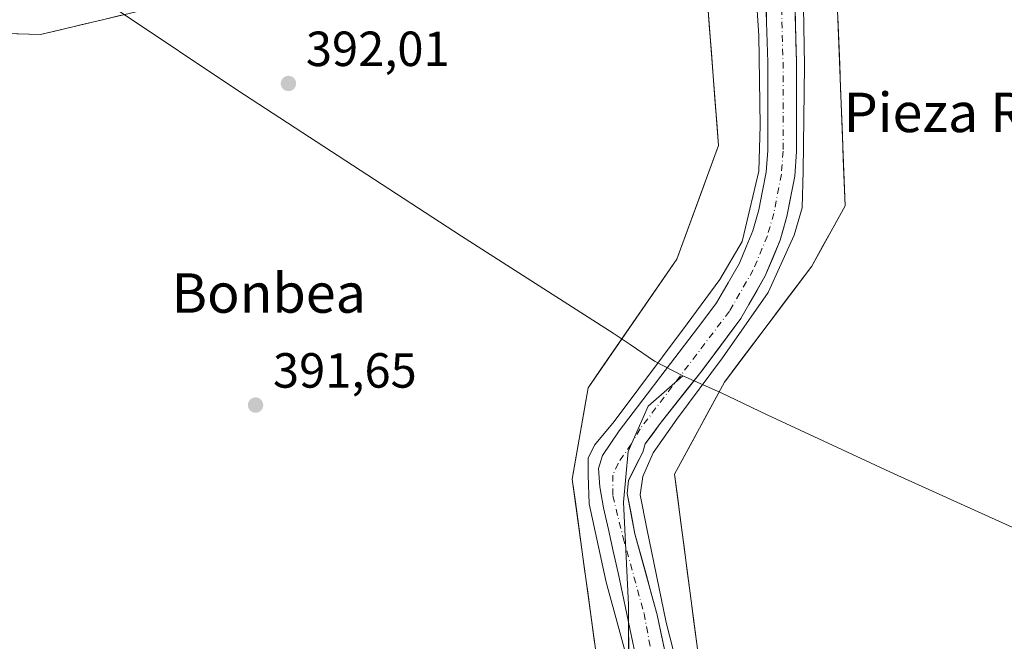
# Model space of a CAD drawing. Units: metres. Extents: x 583626 to 587079, y 4724310 to 4726666.
# Drawn here: x 586430 to 586630, y 4726437 to 4726563 of the extents above; entities that cross this region are included whole.
import ezdxf
from ezdxf.enums import TextEntityAlignment as Align

# ---------------------------------------------------------------- set-up
doc = ezdxf.new("R2010")
doc.units = ezdxf.units.M
doc.header["$MEASUREMENT"] = 0
doc.linetypes.add('DGN Style 4', pattern=[2.638475, 1.318413, -0.659207, 0.001648, -0.659207])
for name, color, linetype, lineweight in [('Arbolado forestal CxS', 92, 'Continuous', 0), ('Corriente natural Cxs', 4, 'Continuous', 13), ('Corriente natural eje', 4, 'DGN Style 4', 0), ('Cultivos herbáceos CxS', 92, 'Continuous', 0), ('Curva de nivel normal', 30, 'Continuous', 0), ('Entidad de ámbito territorial', 7, 'Continuous', 0), ('Entidad de ámbito territorial CxS', 92, 'Continuous', 0), ('Punto de cota en terreno', 7, 'Continuous', 0), ('Rótulo de punto de cota en terreno', 7, 'Continuous', 0), ('Suelo desnudo CxS', 253, 'Continuous', 0), ('Texto cartográfico', 7, 'Continuous', 0)]:
    doc.layers.add(name, color=color, linetype=linetype, lineweight=lineweight)
doc.styles.add('Style-Arial', font='txt')

# ---------------------------------------------------------------- blocks, each defined once
blk = doc.blocks.new('*U12')
at = {"layer": 'Cultivos herbáceos CxS', "color": 92, "linetype": 'Continuous', "lineweight": 0}
blk.add_polyline3d([(586572.3113, 4726401.9006, 391.9783), (586563.2545, 4726470.7004, 391.8628), (586573.3789, 4726489.4006, 390.4771), (586591.0873, 4726512.949, 391.6089), (586597.8525, 4726525.1409, 392.3285), (586595.4503, 4726587.3315, 393.7014), (586592.1379, 4726594.8909, 393.9627), (586573.3649, 4726614.2291, 393.5495), (586568.6267, 4726615.6725, 393.3273), (586547.8153, 4726622.0115, 392.5679), (586535.1259, 4726621.1417, 392.4231), (586505.2245, 4726623.7631, 391.7881), (586481.5457, 4726633.4847, 392.4151), (586462.5769, 4726628.6882, 392.5331), (586438.7837, 4726614.1683, 392.5434), (586410.1173, 4726588.5737, 392.6562)], dxfattribs=at)
blk = doc.blocks.new('*U15')
at = {"layer": 'Arbolado forestal CxS', "color": 92, "linetype": 'Continuous', "lineweight": 0}
for points in [[(586596.3742, 4726563.412, 393.0669), (586596.559, 4726558.6281, 392.9314), (586596.7438, 4726553.8443, 392.7202), (586596.9286, 4726549.0604, 392.6353), (586597.1134, 4726544.2765, 392.5997), (586597.2981, 4726539.4926, 392.5656), (586597.4829, 4726534.7087, 392.5042), (586597.6677, 4726529.9248, 392.4017), (586597.8525, 4726525.1409, 392.3285), (586595.5974, 4726521.0769, 391.9451), (586593.3424, 4726517.013, 391.82), (586591.0873, 4726512.949, 391.6089), (586588.1359, 4726509.0243, 391.4265), (586585.1845, 4726505.0995, 391.1961), (586582.2331, 4726501.1748, 391.2621), (586579.2817, 4726497.2501, 390.9001), (586576.3303, 4726493.3253, 390.6601), (586573.3789, 4726489.4006, 390.4771), (586571.354, 4726485.6606, 390.7573), (586569.3291, 4726481.9205, 391.0487), (586567.3043, 4726478.1805, 391.4574), (586565.2794, 4726474.4404, 391.6036), (586563.2545, 4726470.7004, 391.8628), (586563.9014, 4726465.7861, 391.9896), (586564.5483, 4726460.8719, 392.0944), (586565.1952, 4726455.9576, 392.1271), (586565.8422, 4726451.0433, 391.8006), (586566.4891, 4726446.129, 391.7103), (586567.136, 4726441.2148, 391.7252), (586567.7829, 4726436.3005, 391.611)], [(586561.6805, 4726433.0496, 390.31), (586560.7103, 4726437.6358, 390.3759), (586559.7402, 4726442.2219, 390.3572), (586558.6157, 4726446.323, 390.0775), (586557.4913, 4726450.424, 389.7159), (586556.3668, 4726454.5251, 389.9803), (586555.2423, 4726458.6261, 390.1067), (586554.4486, 4726462.7272, 390.1329), (586553.6548, 4726466.8282, 390.1957), (586553.9194, 4726469.474, 390.2991), (586555.3648, 4726472.3321, 390.2717), (586556.8101, 4726475.1901, 390.1354), (586557.3401, 4726476.8501, 390.0185), (586558.8301, 4726478.9151, 390.2237), (586560.3201, 4726480.9801, 390.2053), (586563.0834, 4726484.4568, 389.8722), (586565.8468, 4726487.9334, 389.791), (586568.6101, 4726491.4101, 389.6232), (586571.3034, 4726495.0334, 389.7543), (586573.9968, 4726498.6568, 389.8145), (586576.6901, 4726502.2801, 389.671), (586578.3501, 4726505.1734, 389.8125), (586580.0101, 4726508.0668, 389.8426), (586581.6701, 4726510.9601, 389.5166), (586583.1751, 4726514.5651, 389.4315), (586584.6801, 4726518.1701, 389.7429), (586585.3651, 4726520.5801, 389.8175), (586586.0501, 4726522.9901, 389.7951), (586586.8451, 4726527.1001, 389.9212), (586587.6401, 4726531.2101, 389.9474), (586588.0101, 4726536.1801, 389.7862), (586588.0051, 4726540.7276, 389.6462), (586588.0001, 4726545.2751, 389.5785), (586587.9951, 4726549.8226, 389.4725), (586587.9901, 4726554.3701, 389.5691), (586587.8726, 4726558.4976, 389.9341), (586587.7551, 4726562.6251, 390.3944), (586587.6376, 4726566.7526, 390.3716)], [(586581.8051, 4726566.4526, 392.1678), (586581.9201, 4726562.3951, 392.1967), (586582.0351, 4726558.3376, 391.8613), (586582.1501, 4726554.2801, 391.2761), (586582.1551, 4726549.8101, 390.9933), (586582.1601, 4726545.3401, 391.2507), (586582.1651, 4726540.8701, 391.5158), (586582.1701, 4726536.4001, 391.1805), (586581.8401, 4726531.9901, 390.7843), (586581.1001, 4726528.1701, 391.0929), (586580.3601, 4726524.3501, 391.2268), (586579.1501, 4726520.1001, 391.2953), (586577.7851, 4726516.8251, 391.3268), (586576.4201, 4726513.5501, 391.186), (586574.1051, 4726509.5151, 391.3982), (586571.7901, 4726505.4801, 391.1715), (586568.9701, 4726501.7687, 391.2178), (586566.1501, 4726498.0572, 391.0456), (586563.3301, 4726494.3458, 390.9432), (586560.5101, 4726490.6344, 390.8538), (586557.6901, 4726486.923, 391.2413), (586554.8701, 4726483.2115, 391.3273), (586552.0501, 4726479.5001, 391.3853), (586550.3389, 4726477.0006, 391.3942), (586548.6277, 4726474.5011, 391.5769), (586547.8339, 4726471.8553, 391.6547), (586548.0985, 4726468.1511, 391.3521), (586548.8923, 4726463.9177, 391.0259), (586549.8624, 4726459.508, 390.5466), (586550.8326, 4726455.0982, 390.206), (586551.8027, 4726450.6885, 390.2484), (586552.6846, 4726446.4993, 390.6208), (586553.5666, 4726442.31, 390.885), (586554.4486, 4726438.1208, 390.7893), (586555.3305, 4726433.9316, 390.8345)], [(586547.546, 4726432.9812, 391.9073), (586546.9189, 4726437.5761, 391.6994), (586546.2917, 4726442.171, 391.7113), (586545.6645, 4726446.7658, 391.537), (586545.0374, 4726451.3607, 391.3184), (586544.4102, 4726455.9556, 391.3218), (586543.783, 4726460.5505, 391.4643), (586543.1559, 4726465.1453, 391.5819), (586542.5287, 4726469.7402, 391.6799), (586543.3395, 4726474.3728, 391.7696), (586544.1503, 4726479.0055, 391.8391), (586544.9611, 4726483.6381, 391.8512), (586545.7719, 4726488.2707, 391.7675), (586548.3398, 4726491.9959, 391.6887), (586550.9077, 4726495.7211, 391.5536), (586553.4756, 4726499.4463, 391.4569), (586556.0436, 4726503.1716, 391.4049), (586558.6115, 4726506.8968, 391.4732), (586561.1794, 4726510.622, 391.5577), (586563.7473, 4726514.3472, 391.7442), (586565.4335, 4726518.953, 391.7516), (586567.1198, 4726523.5588, 391.7542), (586568.806, 4726528.1647, 391.8051), (586570.4923, 4726532.7705, 391.775), (586572.1785, 4726537.3763, 391.794), (586571.8152, 4726542.0961, 391.76), (586571.4518, 4726546.8159, 391.782), (586571.0885, 4726551.5357, 391.8239), (586570.7252, 4726556.2555, 391.8651), (586570.3618, 4726560.9752, 391.9174), (586569.9985, 4726565.695, 391.9984)], [(586451.079, 4726563.8069, 392.0688), (586446.9812, 4726562.8318, 392.1583), (586442.8834, 4726561.8566, 392.428), (586438.7855, 4726560.8815, 392.4915), (586434.6877, 4726559.9064, 392.3122), (586429.8902, 4726560.0499, 392.1951)]]:
    blk.add_polyline3d(points, dxfattribs=at)
blk = doc.blocks.new('*U29')
at = {"layer": 'Entidad de ámbito territorial CxS', "color": 92, "linetype": 'Continuous', "lineweight": 0, "flags": 128}
blk.add_lwpolyline([(586553.964, 4726431.008), (586553.897, 4726444.213), (586552.902, 4726465.032), (586553.867, 4726475.323), (586557.89, 4726484.489), (586564.948, 4726490.652), (586572.593, 4726487.262), (586582.023, 4726482.739), (586607.761, 4726470.806), (586639.614, 4726456.364)], dxfattribs=at)
blk = doc.blocks.new('5PATER')
at = {"layer": 'Suelo desnudo CxS', "linetype": 'Continuous', "lineweight": 0}
h = blk.add_hatch(color=51, dxfattribs=at)
edge = h.paths.add_edge_path()
edge.add_ellipse((0, 0), major_axis=(-0.11, -0.111), ratio=0.999422, start_angle=0, end_angle=360)

msp = doc.modelspace()

# ---------------------------------------------------------------- linework, layer by layer
at = {"layer": 'Arbolado forestal CxS', "color": 92, "linetype": 'Continuous', "lineweight": 0}
for points in [[(586410.12, 4726588.57, 392.66), (586438.78, 4726614.17, 392.54), (586462.58, 4726628.69, 392.53), (586481.55, 4726633.48, 392.42), (586505.22, 4726623.76, 391.79), (586535.13, 4726621.14, 392.42), (586547.82, 4726622.01, 392.57), (586568.63, 4726615.67, 393.33), (586573.36, 4726614.23, 393.55), (586592.14, 4726594.89, 393.96), (586595.45, 4726587.33, 393.7), (586597.85, 4726525.14, 392.33), (586591.09, 4726512.95, 391.61), (586573.38, 4726489.4, 390.48), (586563.25, 4726470.7, 391.86), (586572.31, 4726401.9, 391.98)], [(586478.12, 4726341.98, 392.26), (586480.68, 4726354.27, 391.31), (586489.38, 4726361.95, 390.95), (586498.6, 4726362.46, 390.85), (586538.38, 4726407.19, 391.15), (586550.05, 4726414.6, 391.66), (586542.53, 4726469.74, 391.68), (586545.77, 4726488.27, 391.77), (586563.75, 4726514.35, 391.74), (586572.18, 4726537.38, 391.79), (586568.91, 4726579.85, 392.35), (586550.8, 4726597.3, 392.68), (586489.46, 4726605.98, 392.62), (586481.13, 4726603.08, 392.49), (586477.69, 4726601.88, 392.49), (586467.26, 4726580.51, 391.98), (586459.27, 4726565.76, 391.82), (586434.69, 4726559.91, 392.31), (586348.33, 4726562.49, 393.08), (586331.19, 4726559.01, 393.79), (586334.39, 4726552.01, 393.99)], [(586581.81, 4726566.45, 392.17), (586581.92, 4726562.4, 392.2), (586582.04, 4726558.34, 391.86), (586582.15, 4726554.28, 391.28), (586582.16, 4726549.81, 390.99), (586582.16, 4726545.34, 391.25), (586582.17, 4726540.87, 391.52), (586582.17, 4726536.4, 391.18), (586581.84, 4726531.99, 390.78), (586581.1, 4726528.17, 391.09), (586580.36, 4726524.35, 391.23), (586579.15, 4726520.1, 391.3), (586577.79, 4726516.83, 391.33), (586576.42, 4726513.55, 391.19), (586574.11, 4726509.52, 391.4), (586571.79, 4726505.48, 391.17), (586568.97, 4726501.77, 391.22), (586566.15, 4726498.06, 391.05), (586563.33, 4726494.35, 390.94), (586560.51, 4726490.63, 390.85), (586557.69, 4726486.92, 391.24), (586554.87, 4726483.21, 391.33), (586552.05, 4726479.5, 391.39), (586550.34, 4726477, 391.39), (586548.63, 4726474.5, 391.58), (586547.83, 4726471.86, 391.65), (586548.1, 4726468.15, 391.35), (586548.89, 4726463.92, 391.03), (586549.86, 4726459.51, 390.55), (586550.83, 4726455.1, 390.21), (586551.8, 4726450.69, 390.25), (586552.68, 4726446.5, 390.62), (586553.57, 4726442.31, 390.88), (586554.45, 4726438.12, 390.79), (586555.33, 4726433.93, 390.83)], [(586587.64, 4726566.75, 390.37), (586587.76, 4726562.63, 390.39), (586587.87, 4726558.5, 389.93), (586587.99, 4726554.37, 389.57), (586588, 4726549.82, 389.47), (586588, 4726545.28, 389.58), (586588.01, 4726540.73, 389.65), (586588.01, 4726536.18, 389.79), (586587.64, 4726531.21, 389.95), (586586.85, 4726527.1, 389.92), (586586.05, 4726522.99, 389.8), (586585.37, 4726520.58, 389.82), (586584.68, 4726518.17, 389.74), (586583.18, 4726514.57, 389.43), (586581.67, 4726510.96, 389.52), (586580.01, 4726508.07, 389.84), (586578.35, 4726505.17, 389.81), (586576.69, 4726502.28, 389.67), (586574, 4726498.66, 389.81), (586571.3, 4726495.03, 389.75), (586568.61, 4726491.41, 389.62), (586565.85, 4726487.93, 389.79), (586563.08, 4726484.46, 389.87), (586560.32, 4726480.98, 390.21), (586558.83, 4726478.92, 390.22), (586557.34, 4726476.85, 390.02), (586556.81, 4726475.19, 390.14), (586555.36, 4726472.33, 390.27), (586553.92, 4726469.47, 390.3), (586553.65, 4726466.83, 390.2), (586554.45, 4726462.73, 390.13), (586555.24, 4726458.63, 390.11), (586556.37, 4726454.53, 389.98), (586557.49, 4726450.42, 389.72), (586558.62, 4726446.32, 390.08), (586559.74, 4726442.22, 390.36), (586560.71, 4726437.64, 390.38), (586561.68, 4726433.05, 390.31)]]:
    msp.add_polyline3d(points, dxfattribs=at)
at = {"layer": 'Corriente natural Cxs', "color": 4, "linetype": 'Continuous', "lineweight": 13}
for points in [[(586587.52, 4726570.88, 390.29), (586587.99, 4726554.37, 389.57), (586588.01, 4726536.18, 389.79), (586587.64, 4726531.21, 389.95), (586586.05, 4726522.99, 389.8), (586584.68, 4726518.17, 389.74), (586581.67, 4726510.96, 389.52), (586576.69, 4726502.28, 389.67), (586568.61, 4726491.41, 389.62), (586560.32, 4726480.98, 390.21), (586557.34, 4726476.85, 390.02), (586556.81, 4726475.19, 390.14), (586553.92, 4726469.47, 390.3), (586553.65, 4726466.83, 390.2), (586555.24, 4726458.63, 390.11), (586559.74, 4726442.22, 390.36), (586562.65, 4726428.46, 389.95)], [(586555.33, 4726433.93, 390.83), (586554.45, 4726438.12, 390.79), (586553.57, 4726442.31, 390.88), (586552.68, 4726446.5, 390.62), (586551.8, 4726450.69, 390.25), (586550.83, 4726455.1, 390.21), (586549.86, 4726459.51, 390.55), (586548.89, 4726463.92, 391.03), (586548.1, 4726468.15, 391.35), (586547.83, 4726471.86, 391.65), (586548.63, 4726474.5, 391.58), (586550.34, 4726477, 391.39), (586552.05, 4726479.5, 391.39), (586554.87, 4726483.21, 391.33), (586557.69, 4726486.92, 391.24), (586560.51, 4726490.63, 390.85), (586563.33, 4726494.35, 390.94), (586566.15, 4726498.06, 391.05), (586568.97, 4726501.77, 391.22), (586571.79, 4726505.48, 391.17), (586574.11, 4726509.52, 391.4), (586576.42, 4726513.55, 391.19), (586577.79, 4726516.83, 391.33), (586579.15, 4726520.1, 391.3), (586580.36, 4726524.35, 391.23), (586581.1, 4726528.17, 391.09), (586581.84, 4726531.99, 390.78), (586582.17, 4726536.4, 391.18), (586582.17, 4726540.87, 391.52), (586582.16, 4726545.34, 391.25), (586582.16, 4726549.81, 390.99), (586582.15, 4726554.28, 391.28), (586582.04, 4726558.34, 391.86), (586581.92, 4726562.4, 392.2), (586581.81, 4726566.45, 392.17)], [(586555.33, 4726433.93, 390.83), (586554.45, 4726438.12, 390.79), (586553.57, 4726442.31, 390.88), (586552.68, 4726446.5, 390.62), (586551.8, 4726450.69, 390.25), (586550.83, 4726455.1, 390.21), (586549.86, 4726459.51, 390.55), (586548.89, 4726463.92, 391.03), (586548.1, 4726468.15, 391.35), (586547.83, 4726471.86, 391.65), (586548.63, 4726474.5, 391.58), (586550.34, 4726477, 391.39), (586552.05, 4726479.5, 391.39), (586554.87, 4726483.21, 391.33), (586557.69, 4726486.92, 391.24), (586560.51, 4726490.63, 390.85), (586563.33, 4726494.35, 390.94), (586566.15, 4726498.06, 391.05), (586568.97, 4726501.77, 391.22), (586571.79, 4726505.48, 391.17), (586574.11, 4726509.52, 391.4), (586576.42, 4726513.55, 391.19), (586577.79, 4726516.83, 391.33), (586579.15, 4726520.1, 391.3), (586580.36, 4726524.35, 391.23), (586581.1, 4726528.17, 391.09), (586581.84, 4726531.99, 390.78), (586582.17, 4726536.4, 391.18), (586582.17, 4726540.87, 391.52), (586582.16, 4726545.34, 391.25), (586582.16, 4726549.81, 390.99), (586582.15, 4726554.28, 391.28), (586582.04, 4726558.34, 391.86), (586581.92, 4726562.4, 392.2), (586581.81, 4726566.45, 392.17)], [(586587.64, 4726566.75, 390.37), (586587.76, 4726562.63, 390.39), (586587.87, 4726558.5, 389.93), (586587.99, 4726554.37, 389.57), (586588, 4726549.82, 389.47), (586588, 4726545.28, 389.58), (586588.01, 4726540.73, 389.65), (586588.01, 4726536.18, 389.79), (586587.64, 4726531.21, 389.95), (586586.85, 4726527.1, 389.92), (586586.05, 4726522.99, 389.8), (586585.37, 4726520.58, 389.82), (586584.68, 4726518.17, 389.74), (586583.18, 4726514.57, 389.43), (586581.67, 4726510.96, 389.52), (586580.01, 4726508.07, 389.84), (586578.35, 4726505.17, 389.81), (586576.69, 4726502.28, 389.67), (586574, 4726498.66, 389.81), (586571.3, 4726495.03, 389.75), (586568.61, 4726491.41, 389.62), (586565.85, 4726487.93, 389.79), (586563.08, 4726484.46, 389.87), (586560.32, 4726480.98, 390.21), (586558.83, 4726478.92, 390.22), (586557.34, 4726476.85, 390.02), (586556.81, 4726475.19, 390.14), (586555.36, 4726472.33, 390.27), (586553.92, 4726469.47, 390.3), (586553.65, 4726466.83, 390.2), (586554.45, 4726462.73, 390.13), (586555.24, 4726458.63, 390.11), (586556.37, 4726454.53, 389.98), (586557.49, 4726450.42, 389.72), (586558.62, 4726446.32, 390.08), (586559.74, 4726442.22, 390.36), (586560.71, 4726437.64, 390.38), (586561.68, 4726433.05, 390.31)]]:
    msp.add_polyline3d(points, dxfattribs=at)
at = {"layer": 'Corriente natural eje', "color": 4, "linetype": 'DGN Style 4', "lineweight": 0}
msp.add_polyline3d([(586584.79, 4726570.71, 391.05), (586585.26, 4726554.33, 390.17), (586585.28, 4726536.28, 390.24), (586584.92, 4726531.57, 390.2), (586583.39, 4726523.62, 390.14), (586582.09, 4726519.07, 389.91), (586579.22, 4726512.17, 390.03), (586574.39, 4726503.76, 390.17), (586556.29, 4726479.94, 390.58), (586554.47, 4726476.83, 390.61), (586551.8, 4726472.91, 390.73), (586550.74, 4726470.53, 390.82), (586550.74, 4726466.3, 390.57), (586552.86, 4726457.83, 389.71), (586557.09, 4726442.49, 389.91), (586560, 4726426.61, 390.21)], dxfattribs=at)
at = {"layer": 'Cultivos herbáceos CxS', "color": 92, "linetype": 'Continuous', "lineweight": 0}
for points in [[(586410.12, 4726588.57, 392.66), (586438.78, 4726614.17, 392.54), (586462.58, 4726628.69, 392.53), (586481.55, 4726633.48, 392.42), (586505.22, 4726623.76, 391.79), (586535.13, 4726621.14, 392.42), (586547.82, 4726622.01, 392.57), (586568.63, 4726615.67, 393.33), (586573.36, 4726614.23, 393.55), (586592.14, 4726594.89, 393.96), (586595.45, 4726587.33, 393.7), (586597.85, 4726525.14, 392.33), (586591.09, 4726512.95, 391.61), (586573.38, 4726489.4, 390.48), (586563.25, 4726470.7, 391.86), (586572.31, 4726401.9, 391.98)], [(586478.12, 4726341.98, 392.26), (586480.68, 4726354.27, 391.31), (586489.38, 4726361.95, 390.95), (586498.6, 4726362.46, 390.85), (586538.38, 4726407.19, 391.15), (586550.05, 4726414.6, 391.66), (586542.53, 4726469.74, 391.68), (586545.77, 4726488.27, 391.77), (586563.75, 4726514.35, 391.74), (586572.18, 4726537.38, 391.79), (586568.91, 4726579.85, 392.35), (586550.8, 4726597.3, 392.68), (586489.46, 4726605.98, 392.62), (586481.13, 4726603.08, 392.49), (586477.69, 4726601.88, 392.49), (586467.26, 4726580.51, 391.98), (586459.27, 4726565.76, 391.82), (586434.69, 4726559.91, 392.31), (586348.33, 4726562.49, 393.08), (586331.19, 4726559.01, 393.79), (586334.39, 4726552.01, 393.99)], [(586348.33, 4726562.49, 393.08), (586434.69, 4726559.91, 392.31), (586459.27, 4726565.76, 391.82), (586467.26, 4726580.51, 391.98), (586477.69, 4726601.88, 392.49), (586481.13, 4726603.08, 392.49), (586489.46, 4726605.98, 392.62), (586550.8, 4726597.3, 392.68), (586568.91, 4726579.85, 392.35), (586572.18, 4726537.38, 391.79), (586563.75, 4726514.35, 391.74), (586545.77, 4726488.27, 391.77), (586542.53, 4726469.74, 391.68), (586550.05, 4726414.6, 391.66), (586538.38, 4726407.19, 391.15), (586498.6, 4726362.46, 390.85), (586489.38, 4726361.95, 390.95), (586480.68, 4726354.27, 391.31), (586478.12, 4726341.98, 392.26), (586468.91, 4726340.95, 393.58), (586429.26, 4726365.16, 394.65)]]:
    msp.add_polyline3d(points, dxfattribs=at)
at = {"layer": 'Curva de nivel normal', "color": 30, "linetype": 'Continuous', "lineweight": 0, "elevation": 390, "flags": 128}
for points in [[(586554.71, 4726429.26), (586549.42, 4726448.84), (586545.98, 4726464.71), (586545.72, 4726470.53), (586545.72, 4726473.97), (586547.04, 4726476.62), (586551.01, 4726481.38), (586565.83, 4726501.22), (586572.44, 4726510.22), (586576.94, 4726517.89), (586578.53, 4726524.51), (586580.38, 4726532.18), (586580.64, 4726541.44), (586580.38, 4726559.7), (586579.05, 4726579.01)], [(586589.37, 4726569.49), (586589.64, 4726553.61), (586589.37, 4726532.18), (586589.11, 4726524.77), (586587.54, 4726519.23), (586582.23, 4726507.57), (586572.97, 4726494.35), (586563.71, 4726481.91), (586558.95, 4726475.03), (586556.83, 4726470.27), (586556.3, 4726466.56), (586557.62, 4726459.68), (586561.59, 4726440.63), (586565.3, 4726426.08)]]:
    msp.add_lwpolyline(points, dxfattribs=at)
at = {"layer": 'Entidad de ámbito territorial', "color": 7, "linetype": 'Continuous', "lineweight": 0, "flags": 128}
for points in [[(586304.47, 4726656.68), (586320.52, 4726646.22), (586356, 4726623.83), (586384.4, 4726605.91), (586414.24, 4726587.52), (586437.57, 4726573.04), (586449.59, 4726565.31), (586451.08, 4726564.35), (586474.55, 4726548.72), (586520.07, 4726518.99), (586550.8, 4726499.34), (586554.25, 4726497.01), (586559.21, 4726493.67), (586564.95, 4726490.65)], [(586304.47, 4726656.68), (586320.52, 4726646.22), (586356, 4726623.83), (586384.4, 4726605.91), (586414.24, 4726587.52), (586437.57, 4726573.04), (586449.59, 4726565.31), (586451.08, 4726564.35), (586474.55, 4726548.72), (586520.07, 4726518.99), (586550.8, 4726499.34), (586554.25, 4726497.01), (586559.21, 4726493.67), (586564.95, 4726490.65)], [(586564.95, 4726490.65), (586557.89, 4726484.49), (586553.87, 4726475.32), (586552.9, 4726465.03), (586553.9, 4726444.21), (586553.96, 4726431.01), (586553.89, 4726421.1), (586550.74, 4726414.23), (586547.35, 4726406.08), (586535.6, 4726391.03), (586523.59, 4726376.49), (586511.07, 4726362.7), (586499.93, 4726351.21), (586495.13, 4726343.94), (586491.62, 4726335.16), (586491.66, 4726326.4), (586492.58, 4726321.32), (586495.78, 4726316.65), (586506.78, 4726303.27), (586531.22, 4726286.24), (586603.81, 4726239.57), (586670.62, 4726209.01)], [(586564.95, 4726490.65), (586557.89, 4726484.49), (586553.87, 4726475.32), (586552.9, 4726465.03), (586553.9, 4726444.21), (586553.96, 4726431.01), (586553.89, 4726421.1), (586550.74, 4726414.23), (586547.35, 4726406.08), (586535.6, 4726391.03), (586523.59, 4726376.49), (586511.07, 4726362.7), (586499.93, 4726351.21), (586495.13, 4726343.94), (586491.62, 4726335.16), (586491.66, 4726326.4), (586492.58, 4726321.32), (586495.78, 4726316.65), (586506.78, 4726303.27), (586531.22, 4726286.24), (586603.81, 4726239.57), (586670.62, 4726209.01)], [(586639.61, 4726456.36), (586607.76, 4726470.81), (586582.02, 4726482.74), (586572.59, 4726487.26), (586564.95, 4726490.65)], [(586639.61, 4726456.36), (586607.76, 4726470.81), (586582.02, 4726482.74), (586572.59, 4726487.26), (586564.95, 4726490.65)]]:
    msp.add_lwpolyline(points, dxfattribs=at)
at = {"layer": 'Entidad de ámbito territorial CxS', "color": 92, "linetype": 'Continuous', "lineweight": 0, "flags": 128}
for points in [[(586639.61, 4726456.36), (586607.76, 4726470.81), (586582.02, 4726482.74), (586572.59, 4726487.26), (586564.95, 4726490.65), (586559.21, 4726493.67), (586554.25, 4726497.01), (586550.8, 4726499.34), (586520.07, 4726518.99), (586474.55, 4726548.72), (586451.08, 4726564.35), (586449.59, 4726565.31), (586437.57, 4726573.04), (586414.24, 4726587.52), (586384.4, 4726605.91), (586356, 4726623.83), (586320.52, 4726646.22), (586304.47, 4726656.68), (586979.19, 4726664.99)], [(586414.24, 4726587.52), (586437.57, 4726573.04), (586449.59, 4726565.31), (586451.08, 4726564.35), (586474.55, 4726548.72), (586520.07, 4726518.99), (586550.8, 4726499.34), (586554.25, 4726497.01), (586559.21, 4726493.67), (586564.95, 4726490.65), (586557.89, 4726484.49), (586553.87, 4726475.32), (586552.9, 4726465.03), (586553.9, 4726444.21), (586553.96, 4726431.01)]]:
    msp.add_lwpolyline(points, dxfattribs=at)
at = {"layer": 'Suelo desnudo CxS', "color": 253, "linetype": 'Continuous', "lineweight": 0}
for points in [[(586555.33, 4726433.93, 390.83), (586554.45, 4726438.12, 390.79), (586553.57, 4726442.31, 390.88), (586552.68, 4726446.5, 390.62), (586551.8, 4726450.69, 390.25), (586550.83, 4726455.1, 390.21), (586549.86, 4726459.51, 390.55), (586548.89, 4726463.92, 391.03), (586548.1, 4726468.15, 391.35), (586547.83, 4726471.86, 391.65), (586548.63, 4726474.5, 391.58), (586550.34, 4726477, 391.39), (586552.05, 4726479.5, 391.39), (586554.87, 4726483.21, 391.33), (586557.69, 4726486.92, 391.24), (586560.51, 4726490.63, 390.85), (586563.33, 4726494.35, 390.94), (586566.15, 4726498.06, 391.05), (586568.97, 4726501.77, 391.22), (586571.79, 4726505.48, 391.17), (586574.11, 4726509.52, 391.4), (586576.42, 4726513.55, 391.19), (586577.79, 4726516.83, 391.33), (586579.15, 4726520.1, 391.3), (586580.36, 4726524.35, 391.23), (586581.1, 4726528.17, 391.09), (586581.84, 4726531.99, 390.78), (586582.17, 4726536.4, 391.18), (586582.17, 4726540.87, 391.52), (586582.16, 4726545.34, 391.25), (586582.16, 4726549.81, 390.99), (586582.15, 4726554.28, 391.28), (586582.04, 4726558.34, 391.86), (586581.92, 4726562.4, 392.2), (586581.81, 4726566.45, 392.17)], [(586581.81, 4726566.45, 392.17), (586581.92, 4726562.4, 392.2), (586582.04, 4726558.34, 391.86), (586582.15, 4726554.28, 391.28), (586582.16, 4726549.81, 390.99), (586582.16, 4726545.34, 391.25), (586582.17, 4726540.87, 391.52), (586582.17, 4726536.4, 391.18), (586581.84, 4726531.99, 390.78), (586581.1, 4726528.17, 391.09), (586580.36, 4726524.35, 391.23), (586579.15, 4726520.1, 391.3), (586577.79, 4726516.83, 391.33), (586576.42, 4726513.55, 391.19), (586574.11, 4726509.52, 391.4), (586571.79, 4726505.48, 391.17), (586568.97, 4726501.77, 391.22), (586566.15, 4726498.06, 391.05), (586563.33, 4726494.35, 390.94), (586560.51, 4726490.63, 390.85), (586557.69, 4726486.92, 391.24), (586554.87, 4726483.21, 391.33), (586552.05, 4726479.5, 391.39), (586550.34, 4726477, 391.39), (586548.63, 4726474.5, 391.58), (586547.83, 4726471.86, 391.65), (586548.1, 4726468.15, 391.35), (586548.89, 4726463.92, 391.03), (586549.86, 4726459.51, 390.55), (586550.83, 4726455.1, 390.21), (586551.8, 4726450.69, 390.25), (586552.68, 4726446.5, 390.62), (586553.57, 4726442.31, 390.88), (586554.45, 4726438.12, 390.79), (586555.33, 4726433.93, 390.83)], [(586587.64, 4726566.75, 390.37), (586587.76, 4726562.63, 390.39), (586587.87, 4726558.5, 389.93), (586587.99, 4726554.37, 389.57), (586588, 4726549.82, 389.47), (586588, 4726545.28, 389.58), (586588.01, 4726540.73, 389.65), (586588.01, 4726536.18, 389.79), (586587.64, 4726531.21, 389.95), (586586.85, 4726527.1, 389.92), (586586.05, 4726522.99, 389.8), (586585.37, 4726520.58, 389.82), (586584.68, 4726518.17, 389.74), (586583.18, 4726514.57, 389.43), (586581.67, 4726510.96, 389.52), (586580.01, 4726508.07, 389.84), (586578.35, 4726505.17, 389.81), (586576.69, 4726502.28, 389.67), (586574, 4726498.66, 389.81), (586571.3, 4726495.03, 389.75), (586568.61, 4726491.41, 389.62), (586565.85, 4726487.93, 389.79), (586563.08, 4726484.46, 389.87), (586560.32, 4726480.98, 390.21), (586558.83, 4726478.92, 390.22), (586557.34, 4726476.85, 390.02), (586556.81, 4726475.19, 390.14), (586555.36, 4726472.33, 390.27), (586553.92, 4726469.47, 390.3), (586553.65, 4726466.83, 390.2), (586554.45, 4726462.73, 390.13), (586555.24, 4726458.63, 390.11), (586556.37, 4726454.53, 389.98), (586557.49, 4726450.42, 389.72), (586558.62, 4726446.32, 390.08), (586559.74, 4726442.22, 390.36), (586560.71, 4726437.64, 390.38), (586561.68, 4726433.05, 390.31)], [(586587.64, 4726566.75, 390.37), (586587.76, 4726562.63, 390.39), (586587.87, 4726558.5, 389.93), (586587.99, 4726554.37, 389.57), (586588, 4726549.82, 389.47), (586588, 4726545.28, 389.58), (586588.01, 4726540.73, 389.65), (586588.01, 4726536.18, 389.79), (586587.64, 4726531.21, 389.95), (586586.85, 4726527.1, 389.92), (586586.05, 4726522.99, 389.8), (586585.37, 4726520.58, 389.82), (586584.68, 4726518.17, 389.74), (586583.18, 4726514.57, 389.43), (586581.67, 4726510.96, 389.52), (586580.01, 4726508.07, 389.84), (586578.35, 4726505.17, 389.81), (586576.69, 4726502.28, 389.67), (586574, 4726498.66, 389.81), (586571.3, 4726495.03, 389.75), (586568.61, 4726491.41, 389.62), (586565.85, 4726487.93, 389.79), (586563.08, 4726484.46, 389.87), (586560.32, 4726480.98, 390.21), (586558.83, 4726478.92, 390.22), (586557.34, 4726476.85, 390.02), (586556.81, 4726475.19, 390.14), (586555.36, 4726472.33, 390.27), (586553.92, 4726469.47, 390.3), (586553.65, 4726466.83, 390.2), (586554.45, 4726462.73, 390.13), (586555.24, 4726458.63, 390.11), (586556.37, 4726454.53, 389.98), (586557.49, 4726450.42, 389.72), (586558.62, 4726446.32, 390.08), (586559.74, 4726442.22, 390.36), (586560.71, 4726437.64, 390.38), (586561.68, 4726433.05, 390.31)]]:
    msp.add_polyline3d(points, dxfattribs=at)

# ---------------------------------------------------------------- block references
at = {"layer": 'Arbolado forestal CxS', "color": 92, "linetype": 'Continuous', "lineweight": 0}
msp.add_blockref('*U15', (0, 0), dxfattribs=at)
at = {"layer": 'Cultivos herbáceos CxS', "color": 92, "linetype": 'Continuous', "lineweight": 0}
msp.add_blockref('*U12', (0, 0), dxfattribs=at)
at = {"layer": 'Entidad de ámbito territorial CxS', "color": 92, "linetype": 'Continuous', "lineweight": 0}
msp.add_blockref('*U29', (0, 0), dxfattribs=at)
at = {"layer": 'Punto de cota en terreno', "color": 7, "linetype": 'Continuous', "lineweight": 0, "xscale": 10, "yscale": 10, "zscale": 10}
for p in [(586484.98, 4726549.98, 392.01), (586478.31, 4726484.74, 391.65)]:
    msp.add_blockref('5PATER', p, dxfattribs=at)

# ---------------------------------------------------------------- texts
at = {"layer": 'Rótulo de punto de cota en terreno', "color": 7, "linetype": 'Continuous', "lineweight": 0, "style": 'Style-Arial'}
for s, p in [('392,01', (586488.51, 4726553.51)), ('391,65', (586481.84, 4726488.27))]:
    msp.add_text(s, height=7, dxfattribs=at).set_placement(p)
at = {"layer": 'Texto cartográfico', "color": 7, "linetype": 'Continuous', "lineweight": 0, "style": 'Style-Arial'}
for s, p in [('Pieza Redonda', (586635.38, 4726544.11)), ('Bonbea', (586481, 4726507.47))]:
    msp.add_text(s, height=8, dxfattribs=at).set_placement(p, align=Align.MIDDLE_CENTER)

doc.saveas('drawing.dxf')
